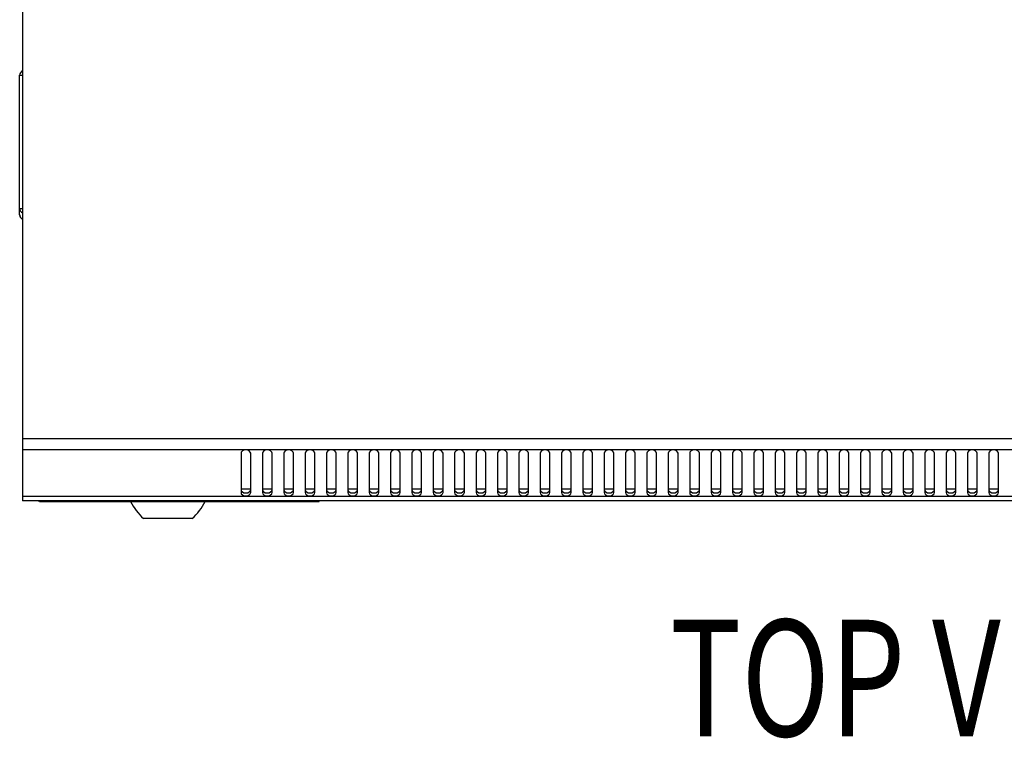
# Model space of a CAD drawing. Extents: x 0 to 199, y 0 to 124.
# Drawn here: x 40 to 53, y 84 to 93 of the extents above; entities that cross this region are included whole.
import ezdxf
from ezdxf.enums import TextEntityAlignment as Align

# ---------------------------------------------------------------- set-up
doc = ezdxf.new("R2010")
doc.units = 0
doc.header["$LTSCALE"] = 0.5
doc.layers.get('0').update_dxf_attribs({"linetype": 'CONTINUOUS'})
doc.layers.add('TEXT', color=7, linetype='CONTINUOUS')
doc.styles.add('TXT', font='TXT.shx', dxfattribs={"width": 0.75})

msp = doc.modelspace()

# ---------------------------------------------------------------- linework, layer by layer
at = {"color": 7, "linetype": 'CONTINUOUS'}
for p, q in [((40.274, 104.821), (40.274, 88.081)), ((40.236, 91.046), (40.236, 92.761)), ((40.236, 92.761), (40.274, 92.761)), ((40.236, 90.963), (40.236, 91.046)), ((40.236, 91.046), (40.274, 91.046)), ((63.896, 88.081), (40.274, 88.081)), ((40.274, 88.081), (40.274, 87.94)), ((63.896, 87.94), (40.274, 87.94)), ((40.274, 87.94), (40.274, 87.34)), ((43.085, 87.895), (43.085, 87.389)), ((43.21, 87.389), (43.21, 87.895)), ((43.36, 87.895), (43.36, 87.389)), ((43.485, 87.389), (43.485, 87.895)), ((43.635, 87.895), (43.635, 87.389)), ((43.76, 87.389), (43.76, 87.895)), ((43.91, 87.895), (43.91, 87.389)), ((44.035, 87.389), (44.035, 87.895)), ((44.185, 87.895), (44.185, 87.389)), ((44.31, 87.389), (44.31, 87.895)), ((44.46, 87.895), (44.46, 87.389)), ((44.585, 87.389), (44.585, 87.895)), ((44.735, 87.895), (44.735, 87.389)), ((44.86, 87.389), (44.86, 87.895)), ((45.01, 87.895), (45.01, 87.389)), ((45.135, 87.389), (45.135, 87.895)), ((45.285, 87.895), (45.285, 87.389)), ((45.41, 87.389), (45.41, 87.895)), ((45.56, 87.895), (45.56, 87.389)), ((45.685, 87.389), (45.685, 87.895)), ((45.835, 87.895), (45.835, 87.389)), ((45.96, 87.389), (45.96, 87.895)), ((46.11, 87.895), (46.11, 87.389)), ((46.235, 87.389), (46.235, 87.895)), ((46.385, 87.895), (46.385, 87.389)), ((46.51, 87.389), (46.51, 87.895)), ((46.66, 87.895), (46.66, 87.389)), ((46.785, 87.389), (46.785, 87.895)), ((46.935, 87.895), (46.935, 87.389)), ((47.06, 87.389), (47.06, 87.895)), ((47.21, 87.895), (47.21, 87.389)), ((47.335, 87.389), (47.335, 87.895)), ((47.485, 87.895), (47.485, 87.389)), ((47.61, 87.389), (47.61, 87.895)), ((47.76, 87.895), (47.76, 87.389)), ((47.885, 87.389), (47.885, 87.895)), ((48.035, 87.895), (48.035, 87.389)), ((48.16, 87.389), (48.16, 87.895)), ((48.31, 87.895), (48.31, 87.389)), ((48.435, 87.389), (48.435, 87.895)), ((48.585, 87.895), (48.585, 87.389)), ((48.71, 87.389), (48.71, 87.895)), ((48.86, 87.895), (48.86, 87.389)), ((48.985, 87.389), (48.985, 87.895)), ((49.135, 87.895), (49.135, 87.389)), ((49.26, 87.389), (49.26, 87.895)), ((49.41, 87.895), (49.41, 87.389)), ((49.535, 87.389), (49.535, 87.895)), ((49.685, 87.895), (49.685, 87.389)), ((49.81, 87.389), (49.81, 87.895)), ((49.96, 87.895), (49.96, 87.389)), ((50.085, 87.389), (50.085, 87.895)), ((50.235, 87.895), (50.235, 87.389)), ((50.36, 87.389), (50.36, 87.895)), ((50.51, 87.895), (50.51, 87.389)), ((50.635, 87.389), (50.635, 87.895)), ((50.785, 87.895), (50.785, 87.389)), ((50.91, 87.389), (50.91, 87.895)), ((51.06, 87.895), (51.06, 87.389)), ((51.185, 87.389), (51.185, 87.895)), ((51.335, 87.895), (51.335, 87.389)), ((51.46, 87.389), (51.46, 87.895)), ((51.61, 87.895), (51.61, 87.389)), ((51.735, 87.389), (51.735, 87.895)), ((51.885, 87.895), (51.885, 87.389)), ((52.01, 87.389), (52.01, 87.895)), ((52.16, 87.895), (52.16, 87.389)), ((52.285, 87.389), (52.285, 87.895)), ((52.435, 87.895), (52.435, 87.389)), ((52.56, 87.389), (52.56, 87.895)), ((52.71, 87.895), (52.71, 87.389)), ((52.835, 87.389), (52.835, 87.895)), ((63.896, 87.34), (40.274, 87.34)), ((40.274, 87.34), (40.274, 87.281)), ((43.21, 87.431), (43.085, 87.431)), ((43.485, 87.431), (43.36, 87.431)), ((43.76, 87.431), (43.635, 87.431)), ((44.035, 87.431), (43.91, 87.431)), ((44.31, 87.431), (44.185, 87.431)), ((44.585, 87.431), (44.46, 87.431)), ((44.86, 87.431), (44.735, 87.431)), ((45.135, 87.431), (45.01, 87.431)), ((45.41, 87.431), (45.285, 87.431)), ((45.685, 87.431), (45.56, 87.431)), ((45.96, 87.431), (45.835, 87.431)), ((46.235, 87.431), (46.11, 87.431)), ((46.51, 87.431), (46.385, 87.431)), ((46.785, 87.431), (46.66, 87.431)), ((47.06, 87.431), (46.935, 87.431)), ((47.335, 87.431), (47.21, 87.431)), ((47.61, 87.431), (47.485, 87.431)), ((47.885, 87.431), (47.76, 87.431)), ((48.16, 87.431), (48.035, 87.431)), ((48.435, 87.431), (48.31, 87.431)), ((48.71, 87.431), (48.585, 87.431)), ((48.985, 87.431), (48.86, 87.431)), ((49.26, 87.431), (49.135, 87.431)), ((49.535, 87.431), (49.41, 87.431)), ((49.81, 87.431), (49.685, 87.431)), ((50.085, 87.431), (49.96, 87.431)), ((50.36, 87.431), (50.235, 87.431)), ((50.635, 87.431), (50.51, 87.431)), ((50.91, 87.431), (50.785, 87.431)), ((51.185, 87.431), (51.06, 87.431)), ((51.46, 87.431), (51.335, 87.431)), ((51.735, 87.431), (51.61, 87.431)), ((52.01, 87.431), (51.885, 87.431)), ((52.285, 87.431), (52.16, 87.431)), ((52.56, 87.431), (52.435, 87.431)), ((52.835, 87.431), (52.71, 87.431)), ((63.896, 87.281), (40.274, 87.281)), ((40.492, 87.274), (40.492, 87.281)), ((40.492, 87.274), (44.092, 87.274)), ((44.092, 87.274), (44.092, 87.281)), ((42.145, 87.054), (41.832, 87.054)), ((42.456, 87.054), (42.145, 87.054))]:
    msp.add_line(p, q, dxfattribs=at)
at = {"color": 7, "linetype": 'CONTINUOUS', "flags": 128}
for points in [[(43.21, 87.895), (43.205, 87.911), (43.191, 87.926), (43.171, 87.935), (43.147, 87.939), (43.123, 87.935), (43.103, 87.926), (43.089, 87.911), (43.085, 87.895)], [(43.485, 87.895), (43.48, 87.911), (43.466, 87.926), (43.446, 87.935), (43.422, 87.939), (43.398, 87.935), (43.378, 87.926), (43.364, 87.911), (43.36, 87.895)], [(43.76, 87.895), (43.755, 87.911), (43.741, 87.926), (43.721, 87.935), (43.697, 87.939), (43.673, 87.935), (43.653, 87.926), (43.639, 87.911), (43.635, 87.895)], [(44.035, 87.895), (44.03, 87.911), (44.016, 87.926), (43.996, 87.935), (43.972, 87.939), (43.948, 87.935), (43.928, 87.926), (43.914, 87.911), (43.91, 87.895)], [(44.31, 87.895), (44.305, 87.911), (44.291, 87.926), (44.271, 87.935), (44.247, 87.939), (44.223, 87.935), (44.203, 87.926), (44.189, 87.911), (44.185, 87.895)], [(44.585, 87.895), (44.58, 87.911), (44.566, 87.926), (44.546, 87.935), (44.522, 87.939), (44.498, 87.935), (44.478, 87.926), (44.464, 87.911), (44.46, 87.895)], [(44.86, 87.895), (44.855, 87.911), (44.841, 87.926), (44.821, 87.935), (44.797, 87.939), (44.773, 87.935), (44.753, 87.926), (44.739, 87.911), (44.735, 87.895)], [(45.135, 87.895), (45.13, 87.911), (45.116, 87.926), (45.096, 87.935), (45.072, 87.939), (45.048, 87.935), (45.028, 87.926), (45.014, 87.911), (45.01, 87.895)], [(45.41, 87.895), (45.405, 87.911), (45.391, 87.926), (45.371, 87.935), (45.347, 87.939), (45.323, 87.935), (45.303, 87.926), (45.289, 87.911), (45.285, 87.895)], [(45.685, 87.895), (45.68, 87.911), (45.666, 87.926), (45.646, 87.935), (45.622, 87.939), (45.598, 87.935), (45.578, 87.926), (45.564, 87.911), (45.56, 87.895)], [(45.96, 87.895), (45.955, 87.911), (45.941, 87.926), (45.921, 87.935), (45.897, 87.939), (45.873, 87.935), (45.853, 87.926), (45.839, 87.911), (45.835, 87.895)], [(46.235, 87.895), (46.23, 87.911), (46.216, 87.926), (46.196, 87.935), (46.172, 87.939), (46.148, 87.935), (46.128, 87.926), (46.114, 87.911), (46.11, 87.895)], [(46.51, 87.895), (46.505, 87.911), (46.491, 87.926), (46.471, 87.935), (46.447, 87.939), (46.423, 87.935), (46.403, 87.926), (46.389, 87.911), (46.385, 87.895)], [(46.785, 87.895), (46.78, 87.911), (46.766, 87.926), (46.746, 87.935), (46.722, 87.939), (46.698, 87.935), (46.678, 87.926), (46.664, 87.911), (46.66, 87.895)], [(47.06, 87.895), (47.055, 87.911), (47.041, 87.926), (47.021, 87.935), (46.997, 87.939), (46.973, 87.935), (46.953, 87.926), (46.939, 87.911), (46.935, 87.895)], [(47.335, 87.895), (47.33, 87.911), (47.316, 87.926), (47.296, 87.935), (47.272, 87.939), (47.248, 87.935), (47.228, 87.926), (47.214, 87.911), (47.21, 87.895)], [(47.61, 87.895), (47.605, 87.911), (47.591, 87.926), (47.571, 87.935), (47.547, 87.939), (47.523, 87.935), (47.503, 87.926), (47.489, 87.911), (47.485, 87.895)], [(47.885, 87.895), (47.88, 87.911), (47.866, 87.926), (47.846, 87.935), (47.822, 87.939), (47.798, 87.935), (47.778, 87.926), (47.764, 87.911), (47.76, 87.895)], [(48.16, 87.895), (48.155, 87.911), (48.141, 87.926), (48.121, 87.935), (48.097, 87.939), (48.073, 87.935), (48.053, 87.926), (48.039, 87.911), (48.035, 87.895)], [(48.435, 87.895), (48.43, 87.911), (48.416, 87.926), (48.396, 87.935), (48.372, 87.939), (48.348, 87.935), (48.328, 87.926), (48.314, 87.911), (48.31, 87.895)], [(48.71, 87.895), (48.705, 87.911), (48.691, 87.926), (48.671, 87.935), (48.647, 87.939), (48.623, 87.935), (48.603, 87.926), (48.589, 87.911), (48.585, 87.895)], [(48.985, 87.895), (48.98, 87.911), (48.966, 87.926), (48.946, 87.935), (48.922, 87.939), (48.898, 87.935), (48.878, 87.926), (48.864, 87.911), (48.86, 87.895)], [(49.26, 87.895), (49.255, 87.911), (49.241, 87.926), (49.221, 87.935), (49.197, 87.939), (49.173, 87.935), (49.153, 87.926), (49.139, 87.911), (49.135, 87.895)], [(49.535, 87.895), (49.53, 87.911), (49.516, 87.926), (49.496, 87.935), (49.472, 87.939), (49.448, 87.935), (49.428, 87.926), (49.414, 87.911), (49.41, 87.895)], [(49.81, 87.895), (49.805, 87.911), (49.791, 87.926), (49.771, 87.935), (49.747, 87.939), (49.723, 87.935), (49.703, 87.926), (49.689, 87.911), (49.685, 87.895)], [(50.085, 87.895), (50.08, 87.911), (50.066, 87.926), (50.046, 87.935), (50.022, 87.939), (49.998, 87.935), (49.978, 87.926), (49.964, 87.911), (49.96, 87.895)], [(50.36, 87.895), (50.355, 87.911), (50.341, 87.926), (50.321, 87.935), (50.297, 87.939), (50.273, 87.935), (50.253, 87.926), (50.239, 87.911), (50.235, 87.895)], [(50.635, 87.895), (50.63, 87.911), (50.616, 87.926), (50.596, 87.935), (50.572, 87.939), (50.548, 87.935), (50.528, 87.926), (50.514, 87.911), (50.51, 87.895)], [(50.91, 87.895), (50.905, 87.911), (50.891, 87.926), (50.871, 87.935), (50.847, 87.939), (50.823, 87.935), (50.803, 87.926), (50.789, 87.911), (50.785, 87.895)], [(51.185, 87.895), (51.18, 87.911), (51.166, 87.926), (51.146, 87.935), (51.122, 87.939), (51.098, 87.935), (51.078, 87.926), (51.064, 87.911), (51.06, 87.895)], [(51.46, 87.895), (51.455, 87.911), (51.441, 87.926), (51.421, 87.935), (51.397, 87.939), (51.373, 87.935), (51.353, 87.926), (51.339, 87.911), (51.335, 87.895)], [(51.735, 87.895), (51.73, 87.911), (51.716, 87.926), (51.696, 87.935), (51.672, 87.939), (51.648, 87.935), (51.628, 87.926), (51.614, 87.911), (51.61, 87.895)], [(52.01, 87.895), (52.005, 87.911), (51.991, 87.926), (51.971, 87.935), (51.947, 87.939), (51.923, 87.935), (51.903, 87.926), (51.889, 87.911), (51.885, 87.895)], [(52.285, 87.895), (52.28, 87.911), (52.266, 87.926), (52.246, 87.935), (52.222, 87.939), (52.198, 87.935), (52.178, 87.926), (52.164, 87.911), (52.16, 87.895)], [(52.56, 87.895), (52.555, 87.911), (52.541, 87.926), (52.521, 87.935), (52.497, 87.939), (52.473, 87.935), (52.453, 87.926), (52.439, 87.911), (52.435, 87.895)], [(52.835, 87.895), (52.83, 87.911), (52.816, 87.926), (52.796, 87.935), (52.772, 87.939), (52.748, 87.935), (52.728, 87.926), (52.714, 87.911), (52.71, 87.895)], [(43.085, 87.428), (43.089, 87.411), (43.103, 87.397), (43.123, 87.387), (43.147, 87.384), (43.171, 87.387), (43.191, 87.397), (43.205, 87.411), (43.21, 87.428)], [(43.085, 87.389), (43.089, 87.372), (43.103, 87.358), (43.123, 87.348), (43.147, 87.345), (43.171, 87.348), (43.191, 87.358), (43.205, 87.372), (43.21, 87.389)], [(43.36, 87.428), (43.364, 87.411), (43.378, 87.397), (43.398, 87.387), (43.422, 87.384), (43.446, 87.387), (43.466, 87.397), (43.48, 87.411), (43.485, 87.428)], [(43.36, 87.389), (43.364, 87.372), (43.378, 87.358), (43.398, 87.348), (43.422, 87.345), (43.446, 87.348), (43.466, 87.358), (43.48, 87.372), (43.485, 87.389)], [(43.635, 87.428), (43.639, 87.411), (43.653, 87.397), (43.673, 87.387), (43.697, 87.384), (43.721, 87.387), (43.741, 87.397), (43.755, 87.411), (43.76, 87.428)], [(43.635, 87.389), (43.639, 87.372), (43.653, 87.358), (43.673, 87.348), (43.697, 87.345), (43.721, 87.348), (43.741, 87.358), (43.755, 87.372), (43.76, 87.389)], [(43.91, 87.428), (43.914, 87.411), (43.928, 87.397), (43.948, 87.387), (43.972, 87.384), (43.996, 87.387), (44.016, 87.397), (44.03, 87.411), (44.035, 87.428)], [(43.91, 87.389), (43.914, 87.372), (43.928, 87.358), (43.948, 87.348), (43.972, 87.345), (43.996, 87.348), (44.016, 87.358), (44.03, 87.372), (44.035, 87.389)], [(44.185, 87.428), (44.189, 87.411), (44.203, 87.397), (44.223, 87.387), (44.247, 87.384), (44.271, 87.387), (44.291, 87.397), (44.305, 87.411), (44.31, 87.428)], [(44.185, 87.389), (44.189, 87.372), (44.203, 87.358), (44.223, 87.348), (44.247, 87.345), (44.271, 87.348), (44.291, 87.358), (44.305, 87.372), (44.31, 87.389)], [(44.46, 87.428), (44.464, 87.411), (44.478, 87.397), (44.498, 87.387), (44.522, 87.384), (44.546, 87.387), (44.566, 87.397), (44.58, 87.411), (44.585, 87.428)], [(44.46, 87.389), (44.464, 87.372), (44.478, 87.358), (44.498, 87.348), (44.522, 87.345), (44.546, 87.348), (44.566, 87.358), (44.58, 87.372), (44.585, 87.389)], [(44.735, 87.428), (44.739, 87.411), (44.753, 87.397), (44.773, 87.387), (44.797, 87.384), (44.821, 87.387), (44.841, 87.397), (44.855, 87.411), (44.86, 87.428)], [(44.735, 87.389), (44.739, 87.372), (44.753, 87.358), (44.773, 87.348), (44.797, 87.345), (44.821, 87.348), (44.841, 87.358), (44.855, 87.372), (44.86, 87.389)], [(45.01, 87.428), (45.014, 87.411), (45.028, 87.397), (45.048, 87.387), (45.072, 87.384), (45.096, 87.387), (45.116, 87.397), (45.13, 87.411), (45.135, 87.428)], [(45.01, 87.389), (45.014, 87.372), (45.028, 87.358), (45.048, 87.348), (45.072, 87.345), (45.096, 87.348), (45.116, 87.358), (45.13, 87.372), (45.135, 87.389)], [(45.285, 87.428), (45.289, 87.411), (45.303, 87.397), (45.323, 87.387), (45.347, 87.384), (45.371, 87.387), (45.391, 87.397), (45.405, 87.411), (45.41, 87.428)], [(45.285, 87.389), (45.289, 87.372), (45.303, 87.358), (45.323, 87.348), (45.347, 87.345), (45.371, 87.348), (45.391, 87.358), (45.405, 87.372), (45.41, 87.389)], [(45.56, 87.428), (45.564, 87.411), (45.578, 87.397), (45.598, 87.387), (45.622, 87.384), (45.646, 87.387), (45.666, 87.397), (45.68, 87.411), (45.685, 87.428)], [(45.56, 87.389), (45.564, 87.372), (45.578, 87.358), (45.598, 87.348), (45.622, 87.345), (45.646, 87.348), (45.666, 87.358), (45.68, 87.372), (45.685, 87.389)], [(45.835, 87.428), (45.839, 87.411), (45.853, 87.397), (45.873, 87.387), (45.897, 87.384), (45.921, 87.387), (45.941, 87.397), (45.955, 87.411), (45.96, 87.428)], [(45.835, 87.389), (45.839, 87.372), (45.853, 87.358), (45.873, 87.348), (45.897, 87.345), (45.921, 87.348), (45.941, 87.358), (45.955, 87.372), (45.96, 87.389)], [(46.11, 87.428), (46.114, 87.411), (46.128, 87.397), (46.148, 87.387), (46.172, 87.384), (46.196, 87.387), (46.216, 87.397), (46.23, 87.411), (46.235, 87.428)], [(46.11, 87.389), (46.114, 87.372), (46.128, 87.358), (46.148, 87.348), (46.172, 87.345), (46.196, 87.348), (46.216, 87.358), (46.23, 87.372), (46.235, 87.389)], [(46.385, 87.428), (46.389, 87.411), (46.403, 87.397), (46.423, 87.387), (46.447, 87.384), (46.471, 87.387), (46.491, 87.397), (46.505, 87.411), (46.51, 87.428)], [(46.385, 87.389), (46.389, 87.372), (46.403, 87.358), (46.423, 87.348), (46.447, 87.345), (46.471, 87.348), (46.491, 87.358), (46.505, 87.372), (46.51, 87.389)], [(46.66, 87.428), (46.664, 87.411), (46.678, 87.397), (46.698, 87.387), (46.722, 87.384), (46.746, 87.387), (46.766, 87.397), (46.78, 87.411), (46.785, 87.428)], [(46.66, 87.389), (46.664, 87.372), (46.678, 87.358), (46.698, 87.348), (46.722, 87.345), (46.746, 87.348), (46.766, 87.358), (46.78, 87.372), (46.785, 87.389)], [(46.935, 87.428), (46.939, 87.411), (46.953, 87.397), (46.973, 87.387), (46.997, 87.384), (47.021, 87.387), (47.041, 87.397), (47.055, 87.411), (47.06, 87.428)], [(46.935, 87.389), (46.939, 87.372), (46.953, 87.358), (46.973, 87.348), (46.997, 87.345), (47.021, 87.348), (47.041, 87.358), (47.055, 87.372), (47.06, 87.389)], [(47.21, 87.428), (47.214, 87.411), (47.228, 87.397), (47.248, 87.387), (47.272, 87.384), (47.296, 87.387), (47.316, 87.397), (47.33, 87.411), (47.335, 87.428)], [(47.21, 87.389), (47.214, 87.372), (47.228, 87.358), (47.248, 87.348), (47.272, 87.345), (47.296, 87.348), (47.316, 87.358), (47.33, 87.372), (47.335, 87.389)], [(47.485, 87.428), (47.489, 87.411), (47.503, 87.397), (47.523, 87.387), (47.547, 87.384), (47.571, 87.387), (47.591, 87.397), (47.605, 87.411), (47.61, 87.428)], [(47.485, 87.389), (47.489, 87.372), (47.503, 87.358), (47.523, 87.348), (47.547, 87.345), (47.571, 87.348), (47.591, 87.358), (47.605, 87.372), (47.61, 87.389)], [(47.76, 87.428), (47.764, 87.411), (47.778, 87.397), (47.798, 87.387), (47.822, 87.384), (47.846, 87.387), (47.866, 87.397), (47.88, 87.411), (47.885, 87.428)], [(47.76, 87.389), (47.764, 87.372), (47.778, 87.358), (47.798, 87.348), (47.822, 87.345), (47.846, 87.348), (47.866, 87.358), (47.88, 87.372), (47.885, 87.389)], [(48.035, 87.428), (48.039, 87.411), (48.053, 87.397), (48.073, 87.387), (48.097, 87.384), (48.121, 87.387), (48.141, 87.397), (48.155, 87.411), (48.16, 87.428)], [(48.035, 87.389), (48.039, 87.372), (48.053, 87.358), (48.073, 87.348), (48.097, 87.345), (48.121, 87.348), (48.141, 87.358), (48.155, 87.372), (48.16, 87.389)], [(48.31, 87.428), (48.314, 87.411), (48.328, 87.397), (48.348, 87.387), (48.372, 87.384), (48.396, 87.387), (48.416, 87.397), (48.43, 87.411), (48.435, 87.428)], [(48.31, 87.389), (48.314, 87.372), (48.328, 87.358), (48.348, 87.348), (48.372, 87.345), (48.396, 87.348), (48.416, 87.358), (48.43, 87.372), (48.435, 87.389)], [(48.585, 87.428), (48.589, 87.411), (48.603, 87.397), (48.623, 87.387), (48.647, 87.384), (48.671, 87.387), (48.691, 87.397), (48.705, 87.411), (48.71, 87.428)], [(48.585, 87.389), (48.589, 87.372), (48.603, 87.358), (48.623, 87.348), (48.647, 87.345), (48.671, 87.348), (48.691, 87.358), (48.705, 87.372), (48.71, 87.389)], [(48.86, 87.428), (48.864, 87.411), (48.878, 87.397), (48.898, 87.387), (48.922, 87.384), (48.946, 87.387), (48.966, 87.397), (48.98, 87.411), (48.985, 87.428)], [(48.86, 87.389), (48.864, 87.372), (48.878, 87.358), (48.898, 87.348), (48.922, 87.345), (48.946, 87.348), (48.966, 87.358), (48.98, 87.372), (48.985, 87.389)], [(49.135, 87.428), (49.139, 87.411), (49.153, 87.397), (49.173, 87.387), (49.197, 87.384), (49.221, 87.387), (49.241, 87.397), (49.255, 87.411), (49.26, 87.428)], [(49.135, 87.389), (49.139, 87.372), (49.153, 87.358), (49.173, 87.348), (49.197, 87.345), (49.221, 87.348), (49.241, 87.358), (49.255, 87.372), (49.26, 87.389)], [(49.41, 87.428), (49.414, 87.411), (49.428, 87.397), (49.448, 87.387), (49.472, 87.384), (49.496, 87.387), (49.516, 87.397), (49.53, 87.411), (49.535, 87.428)], [(49.41, 87.389), (49.414, 87.372), (49.428, 87.358), (49.448, 87.348), (49.472, 87.345), (49.496, 87.348), (49.516, 87.358), (49.53, 87.372), (49.535, 87.389)], [(49.685, 87.428), (49.689, 87.411), (49.703, 87.397), (49.723, 87.387), (49.747, 87.384), (49.771, 87.387), (49.791, 87.397), (49.805, 87.411), (49.81, 87.428)], [(49.685, 87.389), (49.689, 87.372), (49.703, 87.358), (49.723, 87.348), (49.747, 87.345), (49.771, 87.348), (49.791, 87.358), (49.805, 87.372), (49.81, 87.389)], [(49.96, 87.428), (49.964, 87.411), (49.978, 87.397), (49.998, 87.387), (50.022, 87.384), (50.046, 87.387), (50.066, 87.397), (50.08, 87.411), (50.085, 87.428)], [(49.96, 87.389), (49.964, 87.372), (49.978, 87.358), (49.998, 87.348), (50.022, 87.345), (50.046, 87.348), (50.066, 87.358), (50.08, 87.372), (50.085, 87.389)], [(50.235, 87.428), (50.239, 87.411), (50.253, 87.397), (50.273, 87.387), (50.297, 87.384), (50.321, 87.387), (50.341, 87.397), (50.355, 87.411), (50.36, 87.428)], [(50.235, 87.389), (50.239, 87.372), (50.253, 87.358), (50.273, 87.348), (50.297, 87.345), (50.321, 87.348), (50.341, 87.358), (50.355, 87.372), (50.36, 87.389)], [(50.51, 87.428), (50.514, 87.411), (50.528, 87.397), (50.548, 87.387), (50.572, 87.384), (50.596, 87.387), (50.616, 87.397), (50.63, 87.411), (50.635, 87.428)], [(50.51, 87.389), (50.514, 87.372), (50.528, 87.358), (50.548, 87.348), (50.572, 87.345), (50.596, 87.348), (50.616, 87.358), (50.63, 87.372), (50.635, 87.389)], [(50.785, 87.428), (50.789, 87.411), (50.803, 87.397), (50.823, 87.387), (50.847, 87.384), (50.871, 87.387), (50.891, 87.397), (50.905, 87.411), (50.91, 87.428)], [(50.785, 87.389), (50.789, 87.372), (50.803, 87.358), (50.823, 87.348), (50.847, 87.345), (50.871, 87.348), (50.891, 87.358), (50.905, 87.372), (50.91, 87.389)], [(51.06, 87.428), (51.064, 87.411), (51.078, 87.397), (51.098, 87.387), (51.122, 87.384), (51.146, 87.387), (51.166, 87.397), (51.18, 87.411), (51.185, 87.428)], [(51.06, 87.389), (51.064, 87.372), (51.078, 87.358), (51.098, 87.348), (51.122, 87.345), (51.146, 87.348), (51.166, 87.358), (51.18, 87.372), (51.185, 87.389)], [(51.335, 87.428), (51.339, 87.411), (51.353, 87.397), (51.373, 87.387), (51.397, 87.384), (51.421, 87.387), (51.441, 87.397), (51.455, 87.411), (51.46, 87.428)], [(51.335, 87.389), (51.339, 87.372), (51.353, 87.358), (51.373, 87.348), (51.397, 87.345), (51.421, 87.348), (51.441, 87.358), (51.455, 87.372), (51.46, 87.389)], [(51.61, 87.428), (51.614, 87.411), (51.628, 87.397), (51.648, 87.387), (51.672, 87.384), (51.696, 87.387), (51.716, 87.397), (51.73, 87.411), (51.735, 87.428)], [(51.61, 87.389), (51.614, 87.372), (51.628, 87.358), (51.648, 87.348), (51.672, 87.345), (51.696, 87.348), (51.716, 87.358), (51.73, 87.372), (51.735, 87.389)], [(51.885, 87.428), (51.889, 87.411), (51.903, 87.397), (51.923, 87.387), (51.947, 87.384), (51.971, 87.387), (51.991, 87.397), (52.005, 87.411), (52.01, 87.428)], [(51.885, 87.389), (51.889, 87.372), (51.903, 87.358), (51.923, 87.348), (51.947, 87.345), (51.971, 87.348), (51.991, 87.358), (52.005, 87.372), (52.01, 87.389)], [(52.16, 87.428), (52.164, 87.411), (52.178, 87.397), (52.198, 87.387), (52.222, 87.384), (52.246, 87.387), (52.266, 87.397), (52.28, 87.411), (52.285, 87.428)], [(52.16, 87.389), (52.164, 87.372), (52.178, 87.358), (52.198, 87.348), (52.222, 87.345), (52.246, 87.348), (52.266, 87.358), (52.28, 87.372), (52.285, 87.389)], [(52.435, 87.428), (52.439, 87.411), (52.453, 87.397), (52.473, 87.387), (52.497, 87.384), (52.521, 87.387), (52.541, 87.397), (52.555, 87.411), (52.56, 87.428)], [(52.435, 87.389), (52.439, 87.372), (52.453, 87.358), (52.473, 87.348), (52.497, 87.345), (52.521, 87.348), (52.541, 87.358), (52.555, 87.372), (52.56, 87.389)], [(52.71, 87.428), (52.714, 87.411), (52.728, 87.397), (52.748, 87.387), (52.772, 87.384), (52.796, 87.387), (52.816, 87.397), (52.83, 87.411), (52.835, 87.428)], [(52.71, 87.389), (52.714, 87.372), (52.728, 87.358), (52.748, 87.348), (52.772, 87.345), (52.796, 87.348), (52.816, 87.358), (52.83, 87.372), (52.835, 87.389)], [(40.492, 87.274), (40.473, 87.276), (40.455, 87.281)]]:
    msp.add_lwpolyline(points, dxfattribs=at)
at = {"color": 7, "linetype": 'CONTINUOUS'}
for centre, radius, start, end in [((40.298, 92.761), 0.062, 113.4711, 180), ((40.298, 91.046), 0.0612, 180.1964, 247.0327), ((40.298, 90.963), 0.062, 180, 246.5289), ((40.298, 90.963), 0.0612, 180.1964, 247.0327), ((42.398, 87.664), 0.833, 207.9426, 227.119), ((41.889, 87.664), 0.833, 312.881, 332.0574)]:
    msp.add_arc(centre, radius, start, end, dxfattribs=at)

# ---------------------------------------------------------------- texts
at = {"layer": 'TEXT', "style": 'TXT', "width": 0.75}
msp.add_text('TOP VIEW', height=1.5, dxfattribs=at).set_placement((52.085, 84.251), align=Align.CENTER)

doc.saveas('drawing.dxf')
